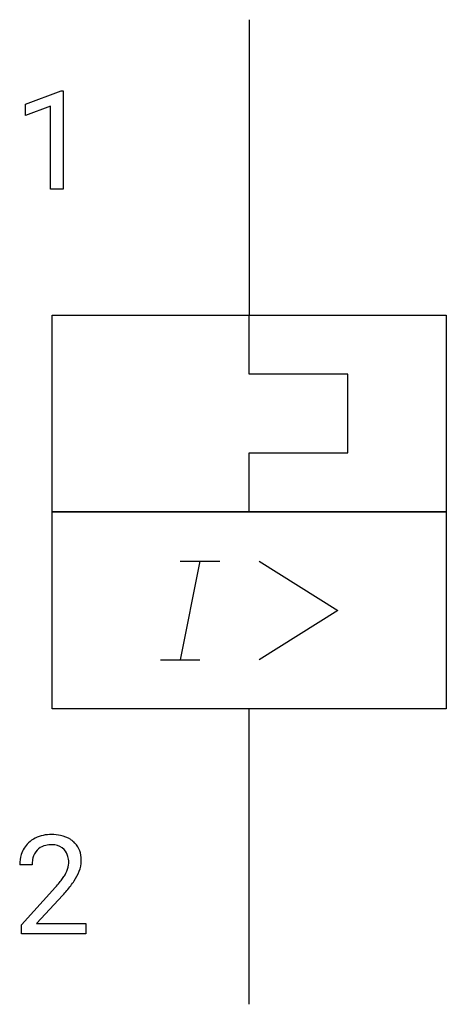
# Model space of a CAD drawing. Extents: x 3.1 to 8.9, y -2.8 to 10.5.
import ezdxf

# ---------------------------------------------------------------- set-up
doc = ezdxf.new("R2010")
doc.units = 0
doc.layers.add('DEFAULT_255_1_388', color=255, linetype='CONTINUOUS')
doc.layers.add('DEFAULT_255_2_778', color=255, linetype='CONTINUOUS')

msp = doc.modelspace()

# ---------------------------------------------------------------- linework, layer by layer
at = {"layer": 'DEFAULT_255_1_388'}
for p, q in [((3.214, 9.316), (3.693, 9.495)), ((3.693, 9.495), (3.719, 9.495)), ((3.719, 9.495), (3.719, 8.174)), ((3.214, 9.164), (3.214, 9.316)), ((3.551, 9.288), (3.214, 9.164)), ((3.551, 8.174), (3.551, 9.288)), ((3.719, 8.174), (3.551, 8.174)), ((3.303, -0.902), (3.136, -0.902)), ((3.161, -1.71), (3.617, -1.204)), ((3.715, -1.312), (3.363, -1.694)), ((3.161, -1.83), (3.161, -1.71)), ((3.363, -1.694), (4.023, -1.694)), ((4.023, -1.694), (4.023, -1.83)), ((4.023, -1.83), (3.161, -1.83))]:
    msp.add_line(p, q, dxfattribs=at)
for centre, radius, start, end in [((3.524, -0.895), 0.394, 100.787, 133.4382), ((3.563, -1.069), 0.572, 89.6607, 101.3702), ((3.57, -1.062), 0.565, 78.2173, 90.4129), ((3.61, -0.879), 0.378, 55.9269, 78.4888), ((3.504, -0.873), 0.364, 133.4541, 162.9471), ((3.536, -0.87), 0.233, 102.1738, 129.2061), ((3.563, -0.986), 0.352, 89.5461, 102.5418), ((3.567, -0.925), 0.291, 82.1602, 90.1506), ((3.582, -0.842), 0.207, 43.4417, 83.1661), ((3.632, -0.841), 0.334, 47.9298, 55.4049), ((3.644, -0.829), 0.318, 4.3348, 48.056), ((3.594, -0.898), 0.458, 163.2878, 180.5582), ((3.541, -0.867), 0.234, 136.1757, 166.3673), ((3.527, -0.856), 0.216, 129.7286, 135.7539), ((3.573, -0.851), 0.219, 16.1713, 43.5286), ((3.516, -0.867), 0.278, 359.4863, 15.9343), ((3.654, -0.897), 0.351, 165.9091, 178.8685), ((3.752, -0.902), 0.448, 178.4391, 180.0084), ((3.477, -0.866), 0.318, 331.4255, 352.9366), ((3.493, -0.869), 0.302, 353.2258, 0.0166), ((3.569, -0.842), 0.394, 337.8914, 358.9968), ((3.52, -0.849), 0.442, 359.9252, 5.5972), ((3.135, -0.666), 0.715, 323.8963, 328.6419), ((3.365, -0.808), 0.444, 328.8295, 331.7891), ((3.263, -0.724), 0.721, 326.9133, 338.3508), ((2.099, 0.138), 2.026, 318.5133, 320.7829), ((2.694, -0.346), 1.259, 320.7373, 323.9739), ((2.815, -0.437), 1.254, 319.6472, 327.096), ((2.384, -0.081), 1.813, 317.2588, 319.9046)]:
    msp.add_arc(centre, radius, start, end, dxfattribs=at)
at = {"layer": 'DEFAULT_255_2_778'}
for p, q in [((6.218, 10.451), (6.218, 6.482)), ((3.572, 6.482), (8.864, 6.482)), ((3.572, 3.837), (3.572, 6.482)), ((6.218, 5.689), (6.218, 6.482)), ((8.864, 6.482), (8.864, 3.837)), ((7.541, 5.689), (6.218, 5.689)), ((7.541, 4.63), (7.541, 5.689)), ((6.218, 3.837), (6.218, 4.63)), ((6.218, 4.63), (7.541, 4.63)), ((8.864, 3.837), (3.572, 3.837)), ((3.572, 3.837), (8.864, 3.837)), ((3.572, 1.191), (3.572, 3.837)), ((8.864, 3.837), (8.864, 1.191)), ((5.556, 3.175), (5.292, 1.852)), ((5.292, 3.175), (5.821, 3.175)), ((6.35, 3.175), (7.408, 2.514)), ((7.408, 2.514), (6.35, 1.852)), ((5.027, 1.852), (5.556, 1.852)), ((8.864, 1.191), (3.572, 1.191)), ((6.218, -2.778), (6.218, 1.191))]:
    msp.add_line(p, q, dxfattribs=at)

doc.saveas('drawing.dxf')
